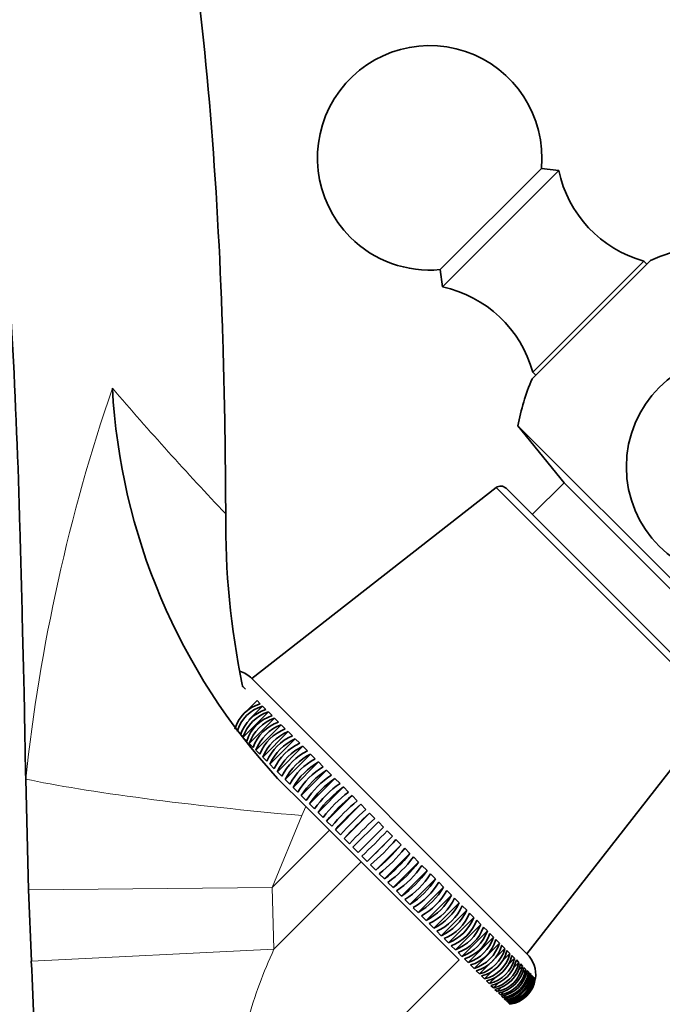
# Model space of a CAD drawing. Units: millimetres. Extents: x 0 to 1478, y 0 to 1758.
# Drawn here: x 742 to 785, y 1238 to 1303 of the extents above; entities that cross this region are included whole.
import ezdxf
from ezdxf import colors
from ezdxf.entities.mleader import LeaderData, LeaderLine
from ezdxf.math import Vec2, Vec3

# ---------------------------------------------------------------- set-up
doc = ezdxf.new("R2010")
doc.units = ezdxf.units.MM
doc.layers.add('DV1_Défaut', color=7, linetype='Continuous')
doc.layers.add('Défaut', color=7, linetype='Continuous')

# ---------------------------------------------------------------- blocks, each defined once
blk = doc.blocks.new('_DOT')
at = {"color": 0}
blk.add_line((0, 0), (-1, 0), dxfattribs=at)
at = {"color": 0, "const_width": 0.333}
blk.add_lwpolyline([(-0.1665, 0, 1), (0.1665, 0, 1)], format="xyb", close=True, dxfattribs=at)
blk = doc.blocks.new('SE')
at = {"layer": 'DV1_Défaut', "color": 7, "linetype": 'Continuous', "lineweight": 35}
for p, q in [((770.175, 1286.714), (776.934, 1293.473)), ((778.095, 1293.332), (776.934, 1293.473)), ((770.316, 1285.554), (778.095, 1293.332)), ((776.316, 1279.413), (784.235, 1287.333)), ((776.362, 1279.862), (783.787, 1287.286)), ((783.988, 1287.085), (783.787, 1287.286)), ((770.175, 1286.714), (770.316, 1285.554)), ((776.362, 1279.862), (776.564, 1279.661)), ((775.368, 1276.276), (792.858, 1258.786)), ((775.368, 1276.276), (778.448, 1272.472)), ((778.448, 1272.472), (776.327, 1270.351)), ((778.448, 1272.472), (789.055, 1261.866)), ((773.912, 1272.145), (757.588, 1259.391)), ((774.573, 1272.105), (788.687, 1257.991)), ((757.588, 1259.391), (775.974, 1241.005)), ((757.169, 1258.68), (757.004, 1258.845)), ((757.933, 1257.915), (757.176, 1257.158)), ((758.149, 1257.699), (757.933, 1257.915)), ((758.299, 1257.55), (757.387, 1256.638)), ((758.53, 1257.318), (758.299, 1257.55)), ((775.974, 1241.005), (788.727, 1257.329)), ((758.69, 1257.158), (756.992, 1255.461)), ((759.105, 1256.743), (757.408, 1255.045)), ((758.936, 1256.912), (758.69, 1257.158)), ((759.366, 1256.482), (759.105, 1256.743)), ((759.544, 1256.304), (757.847, 1254.606)), ((759.818, 1256.03), (759.544, 1256.304)), ((756.992, 1255.461), (757.239, 1255.215)), ((760.005, 1255.843), (758.308, 1254.146)), ((760.486, 1255.362), (758.789, 1253.665)), ((760.291, 1255.557), (760.005, 1255.843)), ((760.783, 1255.065), (760.486, 1255.362)), ((757.408, 1255.045), (757.669, 1254.785)), ((757.847, 1254.606), (758.121, 1254.333)), ((760.986, 1254.863), (759.288, 1253.165)), ((761.293, 1254.555), (760.986, 1254.863)), ((758.308, 1254.146), (758.594, 1253.86)), ((761.502, 1254.346), (759.805, 1252.649)), ((761.82, 1254.029), (761.502, 1254.346)), ((758.789, 1253.665), (759.086, 1253.367)), ((762.034, 1253.814), (760.337, 1252.117)), ((762.36, 1253.488), (762.034, 1253.814)), ((742.667, 1245.276), (742.468, 1252.67)), ((759.288, 1253.165), (759.596, 1252.857)), ((759.308, 1252.721), (761.197, 1250.832)), ((759.805, 1252.649), (760.122, 1252.331)), ((762.58, 1253.268), (760.883, 1251.571)), ((763.138, 1252.711), (761.44, 1251.013)), ((762.913, 1252.935), (762.58, 1253.268)), ((763.477, 1252.371), (763.138, 1252.711)), ((760.337, 1252.117), (760.663, 1251.791)), ((763.705, 1252.143), (762.008, 1250.446)), ((764.05, 1251.799), (763.705, 1252.143)), ((760.883, 1251.571), (761.216, 1251.238)), ((764.281, 1251.567), (762.584, 1249.87)), ((764.629, 1251.219), (764.281, 1251.567)), ((761.197, 1250.832), (762.768, 1249.262)), ((761.44, 1251.013), (761.78, 1250.674)), ((764.863, 1250.985), (763.166, 1249.288)), ((765.214, 1250.634), (764.863, 1250.985)), ((762.008, 1250.446), (762.352, 1250.101)), ((765.45, 1250.399), (763.752, 1248.701)), ((765.803, 1250.046), (765.45, 1250.399)), ((762.584, 1249.87), (762.932, 1249.522)), ((766.039, 1249.81), (764.341, 1248.112)), ((764.695, 1247.759), (766.392, 1249.456)), ((766.392, 1249.456), (766.039, 1249.81)), ((762.768, 1249.262), (764.89, 1247.14)), ((763.166, 1249.288), (763.517, 1248.937)), ((763.752, 1248.701), (764.105, 1248.348)), ((766.981, 1248.867), (765.284, 1247.17)), ((766.981, 1248.867), (766.628, 1249.22)), ((767.568, 1248.281), (765.87, 1246.583)), ((767.568, 1248.281), (767.216, 1248.632)), ((768.15, 1247.699), (767.801, 1248.047)), ((764.931, 1247.523), (765.284, 1247.17)), ((768.15, 1247.699), (766.452, 1246.001)), ((768.725, 1247.123), (768.381, 1247.467)), ((764.89, 1247.14), (771.431, 1240.599)), ((765.519, 1246.935), (765.87, 1246.583)), ((768.725, 1247.123), (767.028, 1245.425)), ((769.293, 1246.555), (768.954, 1246.894)), ((766.104, 1246.35), (766.452, 1246.001)), ((769.293, 1246.555), (767.596, 1244.858)), ((769.851, 1245.998), (769.518, 1246.331)), ((766.684, 1245.77), (767.028, 1245.425)), ((769.851, 1245.998), (768.153, 1244.3)), ((770.396, 1245.452), (768.699, 1243.755)), ((770.396, 1245.452), (770.071, 1245.778)), ((742.846, 1240.496), (742.667, 1245.276)), ((767.256, 1245.197), (767.596, 1244.858)), ((770.928, 1244.92), (769.231, 1243.223)), ((770.928, 1244.92), (770.611, 1245.237)), ((767.82, 1244.633), (768.153, 1244.3)), ((768.373, 1244.08), (768.699, 1243.755)), ((771.445, 1244.403), (769.748, 1242.706)), ((771.445, 1244.403), (771.137, 1244.711)), ((771.945, 1243.904), (771.647, 1244.201)), ((768.914, 1243.54), (769.231, 1243.223)), ((771.945, 1243.904), (770.247, 1242.206)), ((772.426, 1243.423), (770.728, 1241.725)), ((772.426, 1243.423), (772.139, 1243.709)), ((769.44, 1243.014), (769.748, 1242.706)), ((772.886, 1242.962), (771.189, 1241.265)), ((772.886, 1242.962), (772.612, 1243.236)), ((773.325, 1242.523), (773.065, 1242.784)), ((769.95, 1242.504), (770.247, 1242.206)), ((773.325, 1242.523), (771.628, 1240.826)), ((773.741, 1242.107), (772.044, 1240.41)), ((773.741, 1242.107), (773.494, 1242.354)), ((770.442, 1242.011), (770.728, 1241.725)), ((770.915, 1241.538), (771.189, 1241.265)), ((774.132, 1241.716), (772.435, 1240.019)), ((774.132, 1241.716), (773.9, 1241.948)), ((774.497, 1241.351), (774.281, 1241.567)), ((771.367, 1241.086), (771.628, 1240.826)), ((774.497, 1241.351), (773.675, 1240.528)), ((774.836, 1241.013), (774.236, 1240.413)), ((774.836, 1241.013), (774.636, 1241.212)), ((775.146, 1240.702), (774.963, 1240.885)), ((771.797, 1240.656), (772.044, 1240.41)), ((772.203, 1240.25), (772.435, 1240.019)), ((773.557, 1240.411), (772.8, 1239.654)), ((775.146, 1240.702), (774.731, 1240.288)), ((775.427, 1240.421), (775.064, 1240.059)), ((775.427, 1240.421), (775.262, 1240.586)), ((775.678, 1240.17), (775.364, 1239.856)), ((775.678, 1240.17), (775.531, 1240.317)), ((772.584, 1239.869), (772.8, 1239.654)), ((772.939, 1239.515), (773.138, 1239.315)), ((773.743, 1239.92), (773.138, 1239.315)), ((775.898, 1239.95), (775.631, 1239.682)), ((775.898, 1239.95), (775.77, 1240.078)), ((776.087, 1239.761), (775.864, 1239.538)), ((776.087, 1239.761), (775.978, 1239.871)), ((776.243, 1239.605), (776.063, 1239.424)), ((776.243, 1239.605), (776.153, 1239.695)), ((776.367, 1239.481), (776.228, 1239.342)), ((776.367, 1239.481), (776.297, 1239.551)), ((773.266, 1239.188), (773.449, 1239.005)), ((773.912, 1239.468), (773.449, 1239.005)), ((773.565, 1238.889), (773.73, 1238.724)), ((774.066, 1239.061), (773.73, 1238.724)), ((776.458, 1239.391), (776.359, 1239.292)), ((776.458, 1239.391), (776.407, 1239.441)), ((776.515, 1239.334), (776.456, 1239.274)), ((776.515, 1239.334), (776.484, 1239.364)), ((776.538, 1239.31), (776.528, 1239.32)), ((773.834, 1238.62), (773.981, 1238.473)), ((774.272, 1238.764), (773.981, 1238.473)), ((774.073, 1238.381), (774.201, 1238.253)), ((774.449, 1238.501), (774.201, 1238.253)), ((774.28, 1238.173), (774.39, 1238.064)), ((774.597, 1238.271), (774.39, 1238.064)), ((774.456, 1237.998), (774.546, 1237.908)), ((774.714, 1238.075), (774.546, 1237.908)), ((774.599, 1237.854), (774.67, 1237.784)), ((774.799, 1237.913), (774.67, 1237.784)), ((774.71, 1237.744), (774.76, 1237.693)), ((774.852, 1237.785), (774.76, 1237.693)), ((774.787, 1237.666), (774.817, 1237.636))]:
    blk.add_line(p, q, dxfattribs=at)
at = {"layer": 'DV1_Défaut', "color": 7, "linetype": 'Continuous', "lineweight": 18}
for p, q in [((773.912, 1272.145), (788.727, 1257.329)), ((761.197, 1250.832), (760.924, 1250.234)), ((760.924, 1250.234), (758.941, 1245.435)), ((758.941, 1245.435), (762.768, 1249.262)), ((759.064, 1241.314), (764.89, 1247.14)), ((758.941, 1245.435), (742.667, 1245.276)), ((758.941, 1245.435), (759.064, 1241.314)), ((759.064, 1241.314), (742.846, 1240.496)), ((758.11, 1227.278), (771.431, 1240.599))]:
    blk.add_line(p, q, dxfattribs=at)
at = {"layer": 'DV1_Défaut', "color": 7, "linetype": 'Continuous', "lineweight": 35}
blk.add_circle((790.115, 1273.533), 7.5, dxfattribs=at)
for centre, radius, start, end in [((769.468, 1294.181), 7.5, 354.59007, 225), ((785.92, 1294.996), 8, 192.008, 254.53651), ((769.468, 1294.181), 7.5, 225, 275.40993), ((790.115, 1273.533), 15, 102.76905, 113.07866), ((768.652, 1277.729), 8, 15.46349, 77.992), ((790.115, 1273.533), 15, 156.92134, 169.46454), ((789.843, 1281.032), 41.64, 183.08631, 222.83584), ((774.22, 1271.751), 0.5, 45, 128), ((808.967, 1269.775), 53.129, 179.33559, 191.71682), ((756.174, 1257.977), 2, 45.02402, 72.63371), ((774.601, 1263.105), 18.13, 193.13273, 193.64573), ((758.79, 1255.36), 2.425, 105.33494, 164.66506), ((759.021, 1255.13), 2.525, 106.62108, 163.37892), ((759.252, 1254.898), 2.525, 106.62108, 163.37892), ((759.507, 1254.644), 2.644, 108.00478, 161.99522), ((759.753, 1254.397), 2.644, 108.00478, 161.99522), ((760.035, 1254.116), 2.786, 109.48303, 160.51697), ((760.295, 1253.856), 2.786, 109.48303, 160.51697), ((760.607, 1253.544), 2.957, 111.05238, 158.94762), ((760.88, 1253.271), 2.957, 111.05238, 158.94762), ((761.227, 1252.924), 3.164, 112.70883, 157.29117), ((761.513, 1252.638), 3.164, 112.70883, 157.29117), ((761.901, 1252.25), 3.419, 114.4479, 155.5521), ((762.198, 1251.953), 3.419, 114.4479, 155.5521), ((762.639, 1251.512), 3.737, 116.26453, 153.73547), ((762.947, 1251.204), 3.737, 116.26453, 153.73547), ((763.456, 1250.695), 4.141, 118.15308, 151.84692), ((763.774, 1250.377), 4.141, 118.15308, 151.84692), ((764.377, 1249.774), 4.67, 120.10737, 149.89263), ((764.703, 1249.448), 4.67, 120.10737, 149.89263), ((765.443, 1248.708), 5.384, 122.12064, 147.87936), ((765.776, 1248.375), 5.384, 122.12064, 147.87936), ((766.732, 1247.419), 6.397, 124.18561, 145.81439), ((767.071, 1247.08), 6.397, 124.18561, 145.81439), ((768.399, 1245.752), 7.93, 126.29451, 143.70549), ((768.743, 1245.407), 7.93, 126.29451, 143.70549), ((770.811, 1243.34), 10.504, 128.43912, 141.56088), ((771.16, 1242.991), 10.504, 128.43912, 141.56088), ((775.071, 1239.08), 15.683, 130.61086, 139.38914), ((775.422, 1238.728), 15.683, 130.61086, 139.38914), ((786.701, 1227.45), 31.277, 132.80084, 137.19916), ((787.054, 1227.097), 31.277, 132.80084, 137.19916), ((743.68, 1270.471), 31.277, 312.80084, 317.19916), ((744.032, 1270.118), 31.277, 312.80084, 317.19916), ((755.311, 1258.84), 15.683, 310.61086, 319.38914), ((755.662, 1258.489), 15.683, 310.61086, 319.38914), ((759.574, 1254.577), 10.504, 308.43912, 321.56088), ((759.922, 1254.229), 10.504, 308.43912, 321.56088), ((761.99, 1252.161), 7.93, 306.29451, 323.70549), ((762.334, 1251.817), 7.93, 306.29451, 323.70549), ((763.662, 1250.489), 6.397, 304.18561, 325.81439), ((764.002, 1250.149), 6.397, 304.18561, 325.81439), ((764.957, 1249.194), 5.384, 302.12064, 327.87936), ((765.29, 1248.861), 5.384, 302.12064, 327.87936), ((766.031, 1248.12), 4.67, 300.10737, 329.89263), ((766.356, 1247.795), 4.67, 300.10737, 329.89263), ((766.96, 1247.191), 4.141, 298.15308, 331.84692), ((767.277, 1246.874), 4.141, 298.15308, 331.84692), ((767.786, 1246.365), 3.737, 296.26453, 333.73547), ((768.094, 1246.057), 3.737, 296.26453, 333.73547), ((768.535, 1245.616), 3.419, 294.4479, 335.5521), ((768.832, 1245.319), 3.419, 294.4479, 335.5521), ((769.221, 1244.93), 3.164, 292.70883, 337.29117), ((769.507, 1244.644), 3.164, 292.70883, 337.29117), ((769.853, 1244.298), 2.957, 291.05238, 338.94762), ((770.127, 1244.024), 2.957, 291.05238, 338.94762), ((770.438, 1243.713), 2.786, 289.48303, 340.51697), ((770.699, 1243.452), 2.786, 289.48303, 340.51697), ((770.98, 1243.171), 2.644, 288.00478, 341.99522), ((771.226, 1242.925), 2.644, 288.00478, 341.99522), ((771.481, 1242.67), 2.525, 286.62108, 343.37892), ((771.712, 1242.439), 2.525, 286.62108, 343.37892), ((771.943, 1242.208), 2.425, 285.33494, 344.66506), ((772.159, 1241.992), 2.425, 285.33494, 344.66506), ((772.367, 1241.784), 2.34, 284.14893, 345.85107), ((772.566, 1241.585), 2.34, 284.14893, 345.85107), ((772.753, 1241.398), 2.269, 283.06522, 346.93478), ((774.559, 1239.592), 2, 352.72491, 44.97598), ((1080.629, 1254.161), 338.06, 182.31659, 183.83211), ((772.936, 1241.215), 2.269, 283.06522, 346.93478), ((773.102, 1241.049), 2.209, 282.08566, 347.91434), ((773.267, 1240.884), 2.209, 282.08566, 347.91434), ((773.414, 1240.737), 2.158, 281.21177, 348.78823), ((773.561, 1240.59), 2.158, 281.21177, 348.78823), ((773.689, 1240.462), 2.116, 280.44479, 349.55521), ((773.817, 1240.334), 2.116, 280.44479, 349.55521), ((773.927, 1240.224), 2.081, 279.78574, 350.21426), ((774.036, 1240.115), 2.081, 279.78574, 350.21426), ((774.126, 1240.024), 2.054, 279.23543, 350.76457), ((774.216, 1239.935), 2.054, 279.23543, 350.76457), ((774.289, 1239.862), 2.032, 278.79449, 351.20551), ((774.359, 1239.792), 2.032, 278.79449, 351.20551), ((774.413, 1239.738), 2.016, 278.4634, 351.5366), ((774.463, 1239.687), 2.016, 278.4634, 351.5366), ((774.5, 1239.651), 2.006, 278.24249, 351.75751), ((774.53, 1239.621), 2.006, 278.24249, 351.75751), ((774.548, 1239.603), 2, 278.13198, 351.86802)]:
    blk.add_arc(centre, radius, start, end, dxfattribs=at)
at = {"layer": 'DV1_Défaut', "color": 7, "linetype": 'Continuous', "lineweight": 18}
for centre, radius, start, end in [((861.91, 1239.872), 120.126, 161.09596, 173.88406), ((919.559, 1425.706), 225.669, 220.61889, 223.49132), ((789.724, 1227.297), 33.713, 155.43273, 164.04294)]:
    blk.add_arc(centre, radius, start, end, dxfattribs=at)
blk.add_ellipse((759.24, 1251.918), major_axis=(19.911, -1.883), ratio=0.076194, start_param=3.717992, end_param=4.804244, dxfattribs=at)
at = {"layer": 'DV1_Défaut', "color": 7, "linetype": 'Continuous', "lineweight": 35}
for points, knots in [([(755.841, 1270.391), (755.84, 1270.511), (755.834, 1271.258), (755.823, 1272.623), (755.786, 1276.385), (755.623, 1284.485), (754.991, 1296.454), (753.938, 1306.149), (753.049, 1311.981), (752.64, 1314.261), (752.304, 1316.027), (751.984, 1317.731), (751.132, 1322.48), (749.73, 1329.677), (747.884, 1337.584), (746.647, 1341.713), (745.948, 1343.592), (745.68, 1344.267), (745.266, 1345.41), (744.895, 1346.608), (744.709, 1347.323), (744.652, 1347.564)], [0, 0, 0, 0, 0.002954, 0.01843, 0.033907, 0.095813, 0.219625, 0.343437, 0.37439, 0.405343, 0.420819, 0.436296, 0.467249, 0.59106, 0.714872, 0.838684, 0.854161, 0.869637, 0.90059, 0.962496, 1, 1, 1, 1]), ([(742.468, 1252.67), (742.443, 1253.871), (742.411, 1255.625), (742.379, 1257.928), (742.335, 1259.582), (742.289, 1261.232), (742.214, 1264.526), (742.046, 1271.613), (741.621, 1282.239), (740.997, 1291.267), (740.477, 1296.968), (740.223, 1299.296), (740.011, 1301.134), (739.808, 1302.896), (739.321, 1307.713), (738.559, 1315.23), (737.895, 1321.309), (737.562, 1324.15), (737.545, 1324.297)], [0, 0, 0, 0, 0.04287, 0.062629, 0.082389, 0.102148, 0.121908, 0.200947, 0.359023, 0.5171, 0.55662, 0.596139, 0.615898, 0.635658, 0.675177, 0.833254, 0.991331, 1, 1, 1, 1]), ([(764.341, 1248.112), (764.399, 1248.052), (764.457, 1247.993), (764.574, 1247.875), (764.634, 1247.817), (764.695, 1247.759)], [0, 0, 0, 0, 0.5, 0.5, 1, 1, 1, 1])]:
    blk.add_open_spline(points, degree=3, knots=knots, dxfattribs=at)

msp = doc.modelspace()

# ---------------------------------------------------------------- block references
at = {"layer": 'Défaut'}
msp.add_blockref('SE', (0, 0), dxfattribs=at)

# ---------------------------------------------------------------- leaders
at = {"layer": 'Défaut', "color": 7, "linetype": 'Continuous', "lineweight": 18}
ml = msp.add_multileader_mtext('Standard', dxfattribs=at)
ml.set_content('{\\pxsm0.9;\\fSolid Edge ISO|b1||i0||c0|p34;\\W1.;10/11/2015\\P}', color=256)
ml.set_leader_properties()
ml.set_arrow_properties(name='DOT')
ml.build(insert=Vec2(0, 0))
ml.multileader.update_dxf_attribs({"leader_type": 0, "dogleg_length": 0, "arrow_head_size": 12})
ctx = ml.context
ctx.base_point, ctx.char_height, ctx.arrow_head_size, ctx.landing_gap_size = Vec3(1390.407, 1750.708), 12, 12, 4.2
notes = []
notes.append((ctx, [(0, (0, 0, 0), (0, 0), (1, 0), 1, [])]))
ctx.mtext.insert = Vec3(1392.407, 1756.828)
for ctx, leaders in notes:
    for number, flags, end, landing, length, lines in leaders:
        leader = LeaderData()
        leader.index, (leader.has_last_leader_line, leader.has_dogleg_vector, leader.attachment_direction) = number, flags
        leader.last_leader_point, leader.dogleg_vector, leader.dogleg_length = Vec3(end), Vec3(landing), length
        for number, points, colour, breaks in lines:
            line = LeaderLine()
            line.index, line.vertices, line.color, line.breaks = number, Vec3.list(points), colors.encode_raw_color(colour), breaks
            leader.lines.append(line)
        ctx.leaders.append(leader)

doc.saveas('drawing.dxf')
